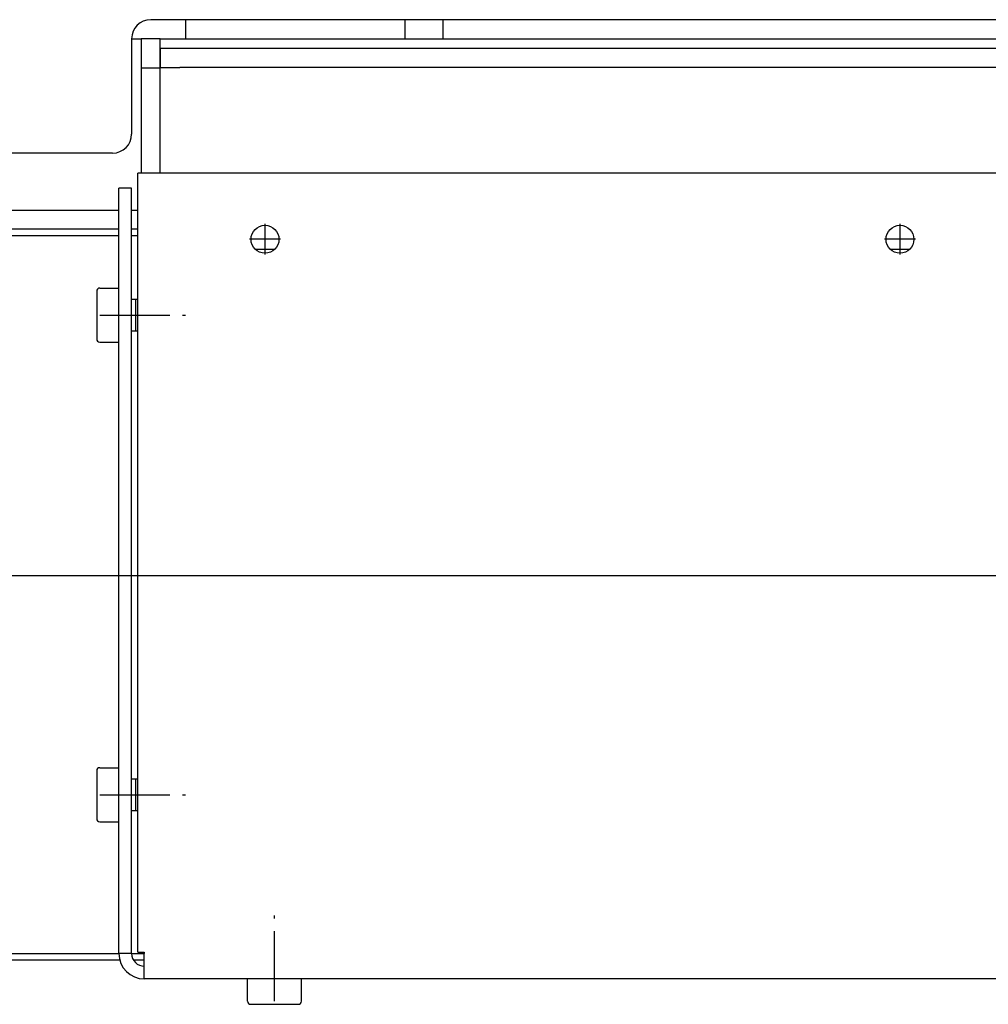
# Model space of a CAD drawing. Units: millimetres. Extents: x -8 to 287, y 17 to 217.
# Drawn here: x 169 to 177, y 122 to 130 of the extents above; entities that cross this region are included whole.
import ezdxf

# ---------------------------------------------------------------- set-up
doc = ezdxf.new("R2010")
doc.units = ezdxf.units.MM
doc.linetypes.add('DASH_CENTER', pattern=[14, 11, -1, 1, -1])
doc.layers.add('1', color=7, linetype='Continuous')
doc.styles.add('CONVERTER_15', font='txt.shx', dxfattribs={"width": 0.9, "oblique": 11})
doc.dimstyles.new('ME10_DIM_34', dxfattribs={"dimtxt": 60, "dimasz": 70, "dimexe": 40, "dimexo": 0, "dimgap": 40, "dimtad": 1, "dimdec": 0, "dimdsep": 46, "dimtxsty": 'CONVERTER_15', "dimsah": 1, "dimcen": 0.09, "dimclrd": 2, "dimclre": 2, "dimclrt": 2, "dimadec": 0, "dimazin": 0, "dimtfac": 1, "dimtdec": 4, "dimtix": 1, "dimtmove": 0, "dimatfit": 3, "dimfxl": 0, "dimtolj": 1, "dimtzin": 0, "dimarcsym": 0})

# ---------------------------------------------------------------- blocks, each defined once
blk = doc.blocks.new('Finish_frame_top_900_Bottom__603', base_point=(3294.95, 2570))
at = {"color": 7, "linetype": 'Continuous'}
for p, q in [((3294.95, 2570), (3394, 2570)), ((3396, 2570), (3397, 2570))]:
    blk.add_line(p, q, dxfattribs=at)
blk = doc.blocks.new('4_SIDED_FINISHING_FRAME_900_60__604', base_point=(3168, 2570))
blk.add_blockref('Finish_frame_top_900_Bottom__603', (3294.95, 2570))
blk = doc.blocks.new('Filler_Small_Insert__613', base_point=(3399, 2600))
at = {"color": 7, "linetype": 'Continuous'}
blk.add_line((3403.75, 2600), (3399, 2600), dxfattribs=at)
blk = doc.blocks.new('Cover_Front_900__614', base_point=(3169.57, 2452))
at = {"color": 7, "linetype": 'Continuous'}
for p, q in [((3394, 2567), (3294.42, 2567)), ((3397, 2567), (3396, 2567)), ((3394, 2566), (3294.25, 2566)), ((3397, 2566), (3396, 2566)), ((3274.32, 2453), (3394, 2453)), ((3396, 2453), (3394, 2453)), ((3396, 2453), (3398, 2453)), ((3274.14, 2452), (3394.13, 2452)), ((3396.27, 2452), (3398, 2452))]:
    blk.add_line(p, q, dxfattribs=at)
blk = doc.blocks.new('Flameplate_600_B120_4_1_1_1_1', base_point=(3399, 2600))
at = {"color": 7, "linetype": 'Continuous'}
for p, q in [((3403.75, 2600), (3399, 2600)), ((3404.25, 2600), (3403.75, 2600)), ((3404.5, 2600), (3404.25, 2600)), ((3404.56, 2600), (3404.5, 2600)), ((3404.75, 2600), (3404.56, 2600)), ((3405, 2600), (3404.75, 2600)), ((3406, 2600), (3405, 2600)), ((3406.51, 2600), (3406, 2600)), ((3436, 2600), (3406.51, 2600)), ((3436.51, 2600), (3436, 2600)), ((3437.02, 2600), (3436.51, 2600)), ((3438.46, 2600), (3437.02, 2600)), ((3439, 2600), (3438.46, 2600)), ((3445, 2600), (3439, 2600)), ((3464.56, 2600), (3445, 2600)), ((3466, 2600), (3464.56, 2600)), ((3466.51, 2600), (3466, 2600)), ((3477.02, 2600), (3466.51, 2600)), ((3486.51, 2600), (3477.02, 2600))]:
    blk.add_line(p, q, dxfattribs=at)
blk = doc.blocks.new('Flameplate_707_B120_Cut_600_D8_1_1', base_point=(3477.02, 2600))
at = {"color": 7, "linetype": 'Continuous'}
for p, q in [((3486.51, 2600), (3477.02, 2600)), ((3488.52, 2600), (3486.51, 2600)), ((3489.58, 2600), (3488.52, 2600)), ((3497, 2600), (3489.58, 2600)), ((3497.51, 2600), (3497, 2600)), ((3498.95, 2600), (3497.51, 2600)), ((3525.05, 2600), (3498.95, 2600)), ((3526.49, 2600), (3525.05, 2600)), ((3527, 2600), (3526.49, 2600)), ((3542.45, 2600), (3527, 2600)), ((3547, 2600), (3542.45, 2600)), ((3553, 2600), (3547, 2600)), ((3557, 2600), (3553, 2600)), ((3557.51, 2600), (3557, 2600)), ((3558.05, 2600), (3557.51, 2600)), ((3558.95, 2600), (3558.05, 2600)), ((3585.05, 2600), (3558.95, 2600)), ((3586.49, 2600), (3585.05, 2600)), ((3587, 2600), (3586.49, 2600)), ((3598.02, 2600), (3587, 2600)), ((3607, 2600), (3598.02, 2600))]:
    blk.add_line(p, q, dxfattribs=at)
blk = doc.blocks.new('Bottom_Grid_1', base_point=(3404.25, 2600))
at = {"color": 7, "linetype": 'Continuous'}
for p, q in [((3404.5, 2600), (3404.25, 2600)), ((3404.56, 2600), (3404.5, 2600)), ((3404.75, 2600), (3404.56, 2600)), ((3405, 2600), (3404.75, 2600)), ((3406, 2600), (3405, 2600)), ((3406.51, 2600), (3406, 2600)), ((3436, 2600), (3406.51, 2600)), ((3436.51, 2600), (3436, 2600)), ((3437.02, 2600), (3436.51, 2600)), ((3438.46, 2600), (3437.02, 2600)), ((3439, 2600), (3438.46, 2600)), ((3445, 2600), (3439, 2600)), ((3464.56, 2600), (3445, 2600)), ((3466, 2600), (3464.56, 2600)), ((3466.51, 2600), (3466, 2600)), ((3477.02, 2600), (3466.51, 2600)), ((3486.51, 2600), (3477.02, 2600)), ((3488.52, 2600), (3486.51, 2600)), ((3489.58, 2600), (3488.52, 2600)), ((3497, 2600), (3489.58, 2600)), ((3497.51, 2600), (3497, 2600)), ((3498.95, 2600), (3497.51, 2600)), ((3525.05, 2600), (3498.95, 2600)), ((3526.49, 2600), (3525.05, 2600)), ((3527, 2600), (3526.49, 2600)), ((3542.45, 2600), (3527, 2600)), ((3547, 2600), (3542.45, 2600)), ((3553, 2600), (3547, 2600)), ((3557, 2600), (3553, 2600)), ((3557.51, 2600), (3557, 2600)), ((3558.05, 2600), (3557.51, 2600)), ((3558.95, 2600), (3558.05, 2600)), ((3585.05, 2600), (3558.95, 2600)), ((3586.49, 2600), (3585.05, 2600)), ((3587, 2600), (3586.49, 2600)), ((3598.02, 2600), (3587, 2600)), ((3607, 2600), (3598.02, 2600)), ((3609.52, 2600), (3607, 2600)), ((3610.58, 2600), (3609.52, 2600)), ((3618, 2600), (3610.58, 2600)), ((3618.51, 2600), (3618, 2600)), ((3619.95, 2600), (3618.51, 2600)), ((3621.17, 2600), (3619.95, 2600))]:
    blk.add_line(p, q, dxfattribs=at)
blk = doc.blocks.new('Frontplate_900__629', base_point=(3205.5, 2452))
at = {"color": 7, "linetype": 'Continuous'}
for p, q in [((3294.95, 2570), (3394, 2570)), ((3396, 2570), (3397, 2570))]:
    blk.add_line(p, q, dxfattribs=at)
blk = doc.blocks.new('Backplate_900__630', base_point=(3205.5, 2452))
at = {"color": 7, "linetype": 'Continuous'}
for p, q in [((3403.75, 2600), (3399, 2600)), ((3404.25, 2600), (3403.75, 2600)), ((3404.5, 2600), (3404.25, 2600)), ((3404.56, 2600), (3404.5, 2600)), ((3404.75, 2600), (3404.56, 2600)), ((3405, 2600), (3404.75, 2600)), ((3406, 2600), (3405, 2600)), ((3406.51, 2600), (3406, 2600)), ((3436, 2600), (3406.51, 2600)), ((3436.51, 2600), (3436, 2600)), ((3437.02, 2600), (3436.51, 2600)), ((3438.46, 2600), (3437.02, 2600)), ((3439, 2600), (3438.46, 2600)), ((3445, 2600), (3439, 2600)), ((3464.56, 2600), (3445, 2600)), ((3466, 2600), (3464.56, 2600)), ((3466.51, 2600), (3466, 2600)), ((3477.02, 2600), (3466.51, 2600)), ((3486.51, 2600), (3477.02, 2600)), ((3488.52, 2600), (3486.51, 2600)), ((3489.58, 2600), (3488.52, 2600)), ((3497, 2600), (3489.58, 2600)), ((3497.51, 2600), (3497, 2600)), ((3498.95, 2600), (3497.51, 2600)), ((3525.05, 2600), (3498.95, 2600)), ((3526.49, 2600), (3525.05, 2600)), ((3527, 2600), (3526.49, 2600)), ((3542.45, 2600), (3527, 2600)), ((3396, 2597), (3396, 2582)), ((3393, 2579), (3296.54, 2579))]:
    blk.add_line(p, q, dxfattribs=at)
for centre, start, end in [((3399, 2597), 90, 180), ((3393, 2582), 270, 0)]:
    blk.add_arc(centre, 3, start, end, dxfattribs=at)
blk = doc.blocks.new('Primary_airbox_2s_3s__632', base_point=(3397.5, 2586))
at = {"color": 7, "linetype": 'Continuous'}
for p, q in [((3400.5, 2597), (3397.5, 2597)), ((3397.5, 2597), (3397.5, 2592.43)), ((3400.5, 2597), (3404.5, 2597)), ((3400.5, 2592.5), (3400.5, 2597)), ((3404.5, 2597), (3439, 2597)), ((3439, 2597), (3445, 2597)), ((3445, 2597), (3538, 2597)), ((3397.5, 2592.43), (3397.5, 2587)), ((3400.5, 2592.5), (3400.5, 2592.43)), ((3400.5, 2589.5), (3400.5, 2592.43)), ((3400.5, 2587), (3400.5, 2589.5)), ((3400.5, 2586), (3400.5, 2587))]:
    blk.add_line(p, q, dxfattribs=at)
blk = doc.blocks.new('Baseplate_Bottom_900__633', base_point=(3205.5, 2597))
at = {"color": 7, "linetype": 'Continuous'}
for p, q in [((3403.75, 2600), (3399, 2600)), ((3404.25, 2600), (3403.75, 2600)), ((3404.5, 2600), (3404.25, 2600)), ((3404.5, 2600), (3404.5, 2597)), ((3404.56, 2600), (3404.5, 2600)), ((3404.75, 2600), (3404.56, 2600)), ((3405, 2600), (3404.75, 2600)), ((3406, 2600), (3405, 2600)), ((3406.51, 2600), (3406, 2600)), ((3436, 2600), (3406.51, 2600)), ((3436.51, 2600), (3436, 2600)), ((3437.02, 2600), (3436.51, 2600)), ((3438.46, 2600), (3437.02, 2600)), ((3439, 2600), (3438.46, 2600)), ((3439, 2600), (3439, 2597)), ((3445, 2600), (3439, 2600)), ((3464.56, 2600), (3445, 2600)), ((3445, 2600), (3445, 2597)), ((3466, 2600), (3464.56, 2600)), ((3466.51, 2600), (3466, 2600)), ((3477.02, 2600), (3466.51, 2600)), ((3486.51, 2600), (3477.02, 2600)), ((3488.52, 2600), (3486.51, 2600)), ((3489.58, 2600), (3488.52, 2600)), ((3497, 2600), (3489.58, 2600)), ((3497.51, 2600), (3497, 2600)), ((3498.95, 2600), (3497.51, 2600)), ((3525.05, 2600), (3498.95, 2600)), ((3526.49, 2600), (3525.05, 2600)), ((3527, 2600), (3526.49, 2600)), ((3542.45, 2600), (3527, 2600)), ((3396, 2597), (3397.5, 2597)), ((3400.5, 2597), (3397.5, 2597)), ((3400.5, 2597), (3404.5, 2597)), ((3404.5, 2597), (3439, 2597)), ((3439, 2597), (3445, 2597)), ((3445, 2597), (3538, 2597))]:
    blk.add_line(p, q, dxfattribs=at)
blk = doc.blocks.new('Bottomplate_900__634', base_point=(3205.5, 2586))
for name, p in [('Baseplate_Bottom_900__633', (3205.5, 2597)), ('Primary_airbox_2s_3s__632', (3397.5, 2586))]:
    blk.add_blockref(name, p)
blk = doc.blocks.new('Welding_Base_Chassis__635', base_point=(3167.5, 2447))
for name, p in [('Backplate_900__630', (3205.5, 2452)), ('Bottomplate_900__634', (3205.5, 2586)), ('Frontplate_900__629', (3205.5, 2452))]:
    blk.add_blockref(name, p)
blk = doc.blocks.new('Isolation_back_900', base_point=(3399, 2600))
at = {"color": 7, "linetype": 'Continuous'}
for p, q in [((3403.75, 2600), (3399, 2600)), ((3404.25, 2600), (3403.75, 2600)), ((3404.5, 2600), (3404.25, 2600)), ((3404.56, 2600), (3404.5, 2600)), ((3404.75, 2600), (3404.56, 2600))]:
    blk.add_line(p, q, dxfattribs=at)
blk = doc.blocks.new('Isolationplate_Back_900_1__638', base_point=(3399, 2600))
at = {"color": 7, "linetype": 'Continuous'}
for p, q in [((3403.75, 2600), (3399, 2600)), ((3404.25, 2600), (3403.75, 2600)), ((3404.5, 2600), (3404.25, 2600)), ((3404.56, 2600), (3404.5, 2600)), ((3404.75, 2600), (3404.56, 2600)), ((3405, 2600), (3404.75, 2600)), ((3406, 2600), (3405, 2600)), ((3406.51, 2600), (3406, 2600)), ((3436, 2600), (3406.51, 2600))]:
    blk.add_line(p, q, dxfattribs=at)
blk = doc.blocks.new('Rugplaat_900_60', base_point=(3405, 2600))
at = {"color": 7, "linetype": 'Continuous'}
for p, q in [((3406, 2600), (3405, 2600)), ((3406.51, 2600), (3406, 2600)), ((3436, 2600), (3406.51, 2600)), ((3436.51, 2600), (3436, 2600)), ((3437.02, 2600), (3436.51, 2600)), ((3438.46, 2600), (3437.02, 2600)), ((3439, 2600), (3438.46, 2600)), ((3445, 2600), (3439, 2600)), ((3464.56, 2600), (3445, 2600)), ((3466, 2600), (3464.56, 2600)), ((3466.51, 2600), (3466, 2600)), ((3477.02, 2600), (3466.51, 2600)), ((3486.51, 2600), (3477.02, 2600)), ((3488.52, 2600), (3486.51, 2600)), ((3489.58, 2600), (3488.52, 2600)), ((3497, 2600), (3489.58, 2600)), ((3497.51, 2600), (3497, 2600)), ((3498.95, 2600), (3497.51, 2600)), ((3525.05, 2600), (3498.95, 2600)), ((3526.49, 2600), (3525.05, 2600)), ((3527, 2600), (3526.49, 2600)), ((3542.45, 2600), (3527, 2600))]:
    blk.add_line(p, q, dxfattribs=at)
blk = doc.blocks.new('Isolation_Insert__641', base_point=(3399, 2600))
for name, p in [('Isolation_back_900', (3399, 2600)), ('Isolationplate_Back_900_1__638', (3399, 2600)), ('Rugplaat_900_60', (3405, 2600))]:
    blk.add_blockref(name, p)
blk = doc.blocks.new('Secondary_Airbox__679', base_point=(3397.5, 2498.5))
at = {"color": 7, "linetype": 'Continuous'}
for p, q in [((3400.57, 2595.5), (3439.9, 2595.5)), ((3400.57, 2592.5), (3400.57, 2595.5)), ((3439.9, 2595.5), (3444.1, 2595.5)), ((3444.1, 2595.5), (3547.9, 2595.5)), ((3397.5, 2592.43), (3400.5, 2592.43)), ((3397.5, 2592.43), (3397.5, 2587)), ((3400.5, 2589.5), (3400.5, 2592.43)), ((3400.57, 2592.5), (3403.5, 2592.5)), ((3403.5, 2592.5), (3403.57, 2592.5)), ((3439.9, 2592.5), (3403.57, 2592.5)), ((3444.1, 2592.5), (3439.9, 2592.5)), ((3547.9, 2592.5), (3444.1, 2592.5)), ((3400.5, 2587), (3400.5, 2589.5)), ((3397.5, 2587), (3397.5, 2575.86)), ((3400.5, 2586), (3400.5, 2587)), ((3400.5, 2575.86), (3400.5, 2586))]:
    blk.add_line(p, q, dxfattribs=at)
blk = doc.blocks.new('Plate_Secondary_Airbox__680', base_point=(3400.5, 2498.5))
at = {"color": 7, "linetype": 'Continuous'}
for p, q in [((3400.57, 2592.5), (3400.5, 2592.5)), ((3400.5, 2592.5), (3400.5, 2592.43)), ((3400.5, 2589.5), (3400.5, 2592.43)), ((3400.57, 2592.5), (3403.5, 2592.5)), ((3403.5, 2592.5), (3403.57, 2592.5)), ((3439.9, 2592.5), (3403.57, 2592.5)), ((3444.1, 2592.5), (3439.9, 2592.5)), ((3547.9, 2592.5), (3444.1, 2592.5)), ((3400.5, 2587), (3400.5, 2589.5)), ((3400.5, 2586), (3400.5, 2587)), ((3400.5, 2575.86), (3400.5, 2586))]:
    blk.add_line(p, q, dxfattribs=at)
blk = doc.blocks.new('Welding_Secondary_airbox__681', base_point=(3397.5, 2498.5))
for name, p in [('Secondary_Airbox__679', (3397.5, 2498.5)), ('Plate_Secondary_Airbox__680', (3400.5, 2498.5))]:
    blk.add_blockref(name, p)
blk = doc.blocks.new('Socket_head_cap_screw_M5x10_Din912_zwart_4_7_1_18_1_1_2_1_1_1_1__682', base_point=(3390.5, 2549.25))
at = {"color": 7, "linetype": 'Continuous'}
for p, q in [((3391, 2557.75), (3394, 2557.75)), ((3390.5, 2557.25), (3390.5, 2553.5)), ((3396, 2556), (3396.6, 2556)), ((3396.6, 2556), (3397, 2556)), ((3396.6, 2556), (3396.6, 2553.5)), ((3390.5, 2553.5), (3390.5, 2549.75)), ((3396.6, 2553.5), (3396.6, 2551)), ((3396, 2551), (3396.6, 2551)), ((3396.6, 2551), (3397, 2551)), ((3391, 2549.25), (3394, 2549.25))]:
    blk.add_line(p, q, dxfattribs=at)
for centre, start, end in [((3391, 2557.25), 90, 180), ((3391, 2549.75), 180, 270)]:
    blk.add_arc(centre, 0.5, start, end, dxfattribs=at)
at = {"layer": '1', "color": 2, "linetype": 'DASH_CENTER'}
for q in [(3394, 2553.5), (3404.5, 2553.5)]:
    blk.add_line((3391, 2553.5), q, dxfattribs=at)
blk = doc.blocks.new('Socket_head_cap_screw_M5x10_Din912_zwart_4_7_1_18_1_1_2_1_1_2__683', base_point=(3390.5, 2473.75))
at = {"color": 7, "linetype": 'Continuous'}
for p, q in [((3390.5, 2481.75), (3390.5, 2478)), ((3391, 2482.25), (3394, 2482.25)), ((3396, 2480.5), (3396.6, 2480.5)), ((3396.6, 2480.5), (3397, 2480.5)), ((3396.6, 2480.5), (3396.6, 2478)), ((3390.5, 2478), (3390.5, 2474.25)), ((3396.6, 2478), (3396.6, 2475.5)), ((3396, 2475.5), (3396.6, 2475.5)), ((3396.6, 2475.5), (3397, 2475.5)), ((3391, 2473.75), (3394, 2473.75))]:
    blk.add_line(p, q, dxfattribs=at)
for centre, start, end in [((3391, 2481.75), 90, 180), ((3391, 2474.25), 180, 270)]:
    blk.add_arc(centre, 0.5, start, end, dxfattribs=at)
at = {"layer": '1', "color": 2, "linetype": 'DASH_CENTER'}
for q in [(3394, 2478), (3404.5, 2478)]:
    blk.add_line((3391, 2478), q, dxfattribs=at)
blk = doc.blocks.new('Socket_head_cap_screw_M5x10_Din912_zwart_4_7_1_18_1_1_2_1_1_1_2_1_1_1_1__684', base_point=(3414.25, 2445))
at = {"color": 7, "linetype": 'Continuous'}
for p, q in [((3422.75, 2449), (3414.25, 2449)), ((3414.25, 2445.5), (3414.25, 2449)), ((3422.75, 2445.5), (3422.75, 2449)), ((3414.75, 2445), (3422.25, 2445))]:
    blk.add_line(p, q, dxfattribs=at)
for centre, start, end in [((3414.75, 2445.5), 180, 270), ((3422.25, 2445.5), 270, 0)]:
    blk.add_arc(centre, 0.5, start, end, dxfattribs=at)
at = {"layer": '1', "color": 2, "linetype": 'DASH_CENTER'}
blk.add_line((3418.5, 2445.5), (3418.5, 2459), dxfattribs=at)
blk = doc.blocks.new('Collector_Airbox__688', base_point=(3394, 2449))
at = {"color": 7, "linetype": 'Continuous'}
for p, q in [((3397, 2568.86), (3397, 2575.86)), ((3556, 2575.86), (3397, 2575.86)), ((3394, 2453), (3394, 2573.5)), ((3396, 2573.5), (3394, 2573.5)), ((3396, 2453), (3396, 2573.5)), ((3397, 2453.21), (3397, 2568.86)), ((3415.46, 2563.86), (3418.54, 2563.86)), ((3515.46, 2563.86), (3518.54, 2563.86)), ((3396, 2453), (3394, 2453)), ((3397, 2453.21), (3398, 2453.21)), ((3398, 2453.21), (3398, 2453)), ((3398, 2451), (3398, 2453)), ((3398, 2449), (3398, 2451)), ((3414.25, 2449), (3398, 2449)), ((3422.75, 2449), (3414.25, 2449)), ((3534, 2449), (3422.75, 2449))]:
    blk.add_line(p, q, dxfattribs=at)
for centre in [(3417, 2565.43), (3517, 2565.43)]:
    blk.add_circle(centre, 2.2, dxfattribs=at)
for radius in [4, 2]:
    blk.add_arc((3398, 2453), radius, 180, 270, dxfattribs=at)
at = {"layer": '1', "color": 2, "linetype": 'DASH_CENTER'}
for p, q in [((3417, 2567.85), (3417, 2563.01)), ((3517, 2567.85), (3517, 2563.01)), ((3419.42, 2565.43), (3414.58, 2565.43)), ((3519.42, 2565.43), (3514.58, 2565.43))]:
    blk.add_line(p, q, dxfattribs=at)
blk = doc.blocks.new('Welding_Collector_Airbox__689', base_point=(3394, 2449))
blk.add_blockref('Collector_Airbox__688', (3394, 2449))
blk = doc.blocks.new('Base_Airbox_900_60__691', base_point=(3390.5, 2417.43))
for name, p in [('Welding_Secondary_airbox__681', (3397.5, 2498.5)), ('Welding_Collector_Airbox__689', (3394, 2449)), ('Socket_head_cap_screw_M5x10_Din912_zwart_4_7_1_18_1_1_2_1_1_1_1__682', (3390.5, 2549.25)), ('Socket_head_cap_screw_M5x10_Din912_zwart_4_7_1_18_1_1_2_1_1_2__683', (3390.5, 2473.75)), ('Socket_head_cap_screw_M5x10_Din912_zwart_4_7_1_18_1_1_2_1_1_1_2_1_1_1_1__684', (3414.25, 2445))]:
    blk.add_blockref(name, p)
blk = doc.blocks.new('Assy_Airbox_900_60__692', base_point=(3390.5, 2417.43))
blk.add_blockref('Base_Airbox_900_60__691', (3390.5, 2417.43))
blk = doc.blocks.new('Optimum_MF_900_60_WHE_1S_Refra_Stones_1__693', base_point=(3167.5, 2327))
for name, p in [('Isolation_Insert__641', (3399, 2600)), ('Welding_Base_Chassis__635', (3167.5, 2447)), ('4_SIDED_FINISHING_FRAME_900_60__604', (3168, 2570)), ('Assy_Airbox_900_60__692', (3390.5, 2417.43)), ('Filler_Small_Insert__613', (3399, 2600)), ('Flameplate_600_B120_4_1_1_1_1', (3399, 2600)), ('Bottom_Grid_1', (3404.25, 2600)), ('Flameplate_707_B120_Cut_600_D8_1_1', (3477.02, 2600)), ('Cover_Front_900__614', (3169.57, 2452))]:
    blk.add_blockref(name, p)
blk = doc.blocks.new('Technische_Fishe_Opt_900_60_1S_4mm_Refra__694', base_point=(3167.5, 2327))
blk.add_blockref('Optimum_MF_900_60_WHE_1S_Refra_Stones_1__693', (3167.5, 2327))
blk = doc.blocks.new('Technische_Fishe_Opt_900_60_1S_Refra_Stones__695', base_point=(3167.5, 2327))
blk.add_blockref('Technische_Fishe_Opt_900_60_1S_4mm_Refra__694', (3167.5, 2327))
blk = doc.blocks.new('*D781')
at = {"layer": '1', "color": 2, "linetype": 'Continuous'}
for p, q in [((3063.8, 2512.43), (3063.8, 2652.43)), ((3553.5, 2512.43), (3023.8, 2512.43)), ((3063.8, 2327), (3063.8, 2512.43)), ((3196.75, 2327), (3023.8, 2327)), ((3063.8, 2187), (3063.8, 2327))]:
    blk.add_line(p, q, dxfattribs=at)
at = {"layer": '1', "color": 2}
for points in [[(3054.59, 2582.43), (3073.02, 2582.43), (3063.8, 2512.43)], [(3073.02, 2257), (3054.59, 2257), (3063.8, 2327)]]:
    blk.add_solid(points, dxfattribs=at)
at = {"layer": '1', "color": 2, "insert": (3023.8, 2350.88), "char_height": 60, "attachment_point": 7, "rotation": 90, "line_spacing_factor": 0.60024, "style": 'CONVERTER_15'}
blk.add_mtext('185', dxfattribs=at)
blk = doc.blocks.new('Back1', base_point=(3658, 3386))
blk.add_blockref('Technische_Fishe_Opt_900_60_1S_Refra_Stones__695', (3167.5, 2327))
at = {"layer": '1'}
dim = blk.add_linear_dim(base=(3063.802, 2327), p1=(3553.5, 2512.429), p2=(3196.747, 2327), angle=90, dimstyle='ME10_DIM_34', dxfattribs=at)
dim.commit()
dim.dimension.update_dxf_attribs({"geometry": '*D781', "text_midpoint": (2993.802, 2419.715), "text_rotation": 90})

msp = doc.modelspace()

# ---------------------------------------------------------------- block references
at = {"xscale": 0.05, "yscale": 0.05, "zscale": 0.05}
msp.add_blockref('Back1', (182.9, 169.3), dxfattribs=at)

doc.saveas('drawing.dxf')
